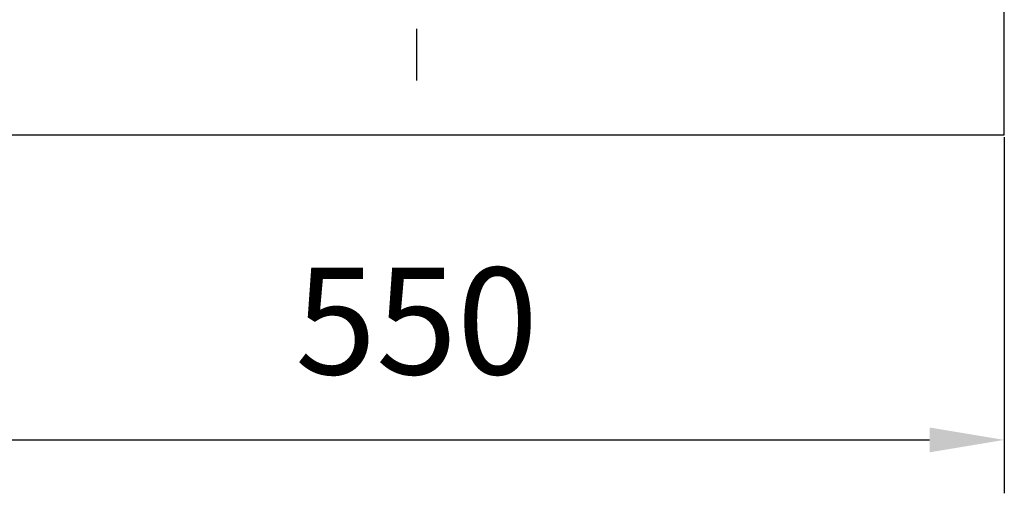
# Model space of a CAD drawing. Extents: x 0 to 9200, y 0 to 5940.
# Drawn here: x 2966 to 3427, y 1022 to 1244 of the extents above; entities that cross this region are included whole.
import ezdxf

# ---------------------------------------------------------------- set-up
doc = ezdxf.new("R2010")
doc.units = 0
doc.header["$LTSCALE"] = 5
doc.header["$MEASUREMENT"] = 0
doc.linetypes.add('GEN7', pattern=[15, 10, -2.5, 0, -2.5])
doc.layers.get('0').update_dxf_attribs({"linetype": 'CONTINUOUS'})
doc.layers.add('7', color=4, linetype='GEN7')
doc.styles.add('ISO', font='GENISO.SHX')
doc.dimstyles.new('GEN-ISO', dxfattribs={"dimtxt": 50, "dimasz": 50, "dimexe": 40, "dimexo": 1, "dimgap": 30, "dimtad": 0, "dimtih": 1, "dimtoh": 1, "dimdec": 1, "dimdsep": 46, "dimtxsty": 'ISO', "dimcen": 2, "dimclrd": 256, "dimclre": 256, "dimclrt": 2, "dimadec": 0, "dimazin": 0, "dimtp": 0.1, "dimtm": 0.1, "dimtfac": 0.05, "dimtdec": 1, "dimtix": 1, "dimtmove": 2, "dimatfit": 3, "dimfxl": 1, "dimtolj": 1, "dimarcsym": 0})

# ---------------------------------------------------------------- blocks, each defined once
blk = doc.blocks.new('*D52')
at = {"color": 3}
for p, q in [((2876.99, 1188.88), (2876.99, 1022.07)), ((3426.99, 1188.88), (3426.99, 1022.07)), ((2911.99, 1047.07), (3391.99, 1047.07))]:
    blk.add_line(p, q, dxfattribs=at)
for points in [[(2911.99, 1052.9), (2911.99, 1041.23), (2876.99, 1047.07)], [(3391.99, 1041.23), (3391.99, 1052.9), (3426.99, 1047.07)]]:
    blk.add_solid(points, dxfattribs=at)
at = {"color": 2, "insert": (3151.99, 1102.75), "char_height": 50, "attachment_point": 5, "style": 'ISO'}
blk.add_mtext('\\A1;550', dxfattribs=at)

msp = doc.modelspace()

# ---------------------------------------------------------------- linework, layer by layer
at = {"color": 7, "linetype": 'Continuous'}
for p, q in [((3426.99, 1189.88), (3426.99, 1739.88)), ((2876.99, 1189.88), (3426.99, 1189.88))]:
    msp.add_line(p, q, dxfattribs=at)
at = {"layer": '7'}
msp.add_line((3151.99, 1464.88), (3151.99, 1215.38), dxfattribs=at)

# ---------------------------------------------------------------- dimensions: what is measured, and where the dimension line sits
at = {"color": 1}
dim = msp.add_linear_dim(base=(3426.99, 1047.07), p1=(2876.99, 1189.88), p2=(3426.99, 1189.88), dimstyle='GEN-ISO', override={"dimasz": 35, "dimexe": 25, "dimtad": 1, "dimtih": 0, "dimtoh": 0, "dimclrd": 3, "dimclre": 3}, dxfattribs=at)
dim.commit()
dim.dimension.update_dxf_attribs({"geometry": '*D52', "text_midpoint": (3151.99, 1102.75)})

doc.saveas('drawing.dxf')
